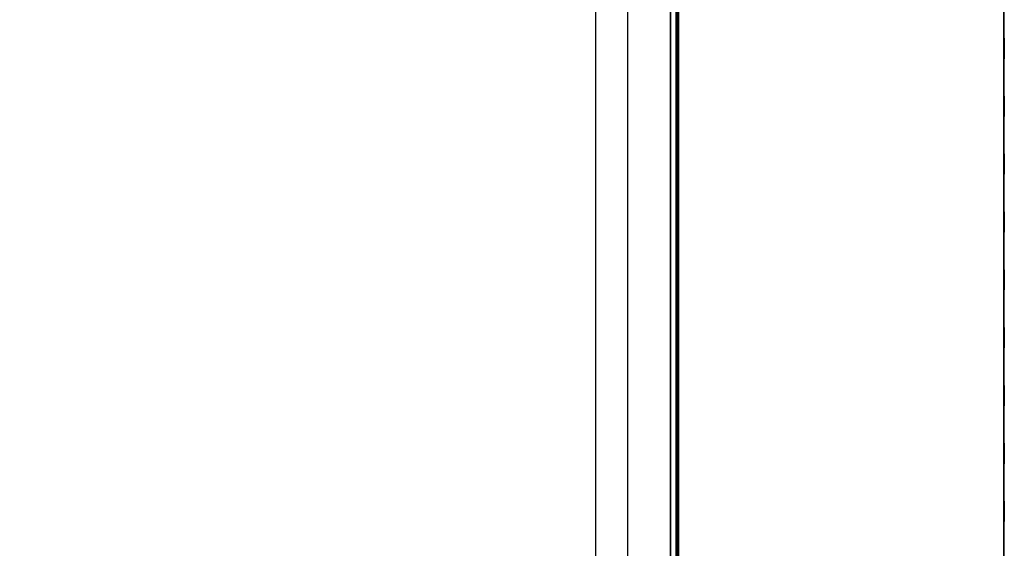
# Model space of a CAD drawing. Units: millimetres. Extents: x 0 to 637, y -366 to -17.
# Drawn here: x 483 to 637, y -282 to -199 of the extents above; entities that cross this region are included whole.
import ezdxf

# ---------------------------------------------------------------- set-up
doc = ezdxf.new("R2010")
doc.units = ezdxf.units.MM
doc.layers.add('200-EquipBlack-3d', color=250, linetype='Continuous')
doc.layers.add('200-EquipSteel-3d', color=9, linetype='Continuous')

msp = doc.modelspace()

# ---------------------------------------------------------------- linework, layer by layer
at = {"layer": '200-EquipBlack-3d'}
for points, invisible_edges in [([(637.26, -202.3, 98.9), (637.26, -202.3, 81.75), (637.26, -202.19, 82.32), (637.26, -202.19, 98.32)], 1), ([(637.26, -202.36, 319.07), (637.26, -202.36, 308.92), (637.26, -202.25, 309.49), (637.26, -202.25, 318.5)], 1), ([(637.26, -202.63, 99.39), (637.26, -202.63, 81.26), (637.26, -202.3, 81.75), (637.26, -202.3, 98.9)], 5), ([(637.26, -202.69, 319.56), (637.26, -202.69, 308.43), (637.26, -202.36, 308.92), (637.26, -202.36, 319.07)], 5), ([(637.26, -202.53, 260.06), (637.26, -202.53, 242.91), (637.26, -202.42, 243.48), (637.26, -202.42, 259.49)], 1), ([(637.26, -202.86, 260.55), (637.26, -202.86, 242.42), (637.26, -202.53, 242.91), (637.26, -202.53, 260.06)], 5), ([(637.26, -203.12, 99.71), (637.26, -203.12, 80.93), (637.26, -202.63, 81.26), (637.26, -202.63, 99.39)], 5), ([(637.26, -203.17, 319.88), (637.26, -203.17, 308.11), (637.26, -202.69, 308.43), (637.26, -202.69, 319.56)], 5), ([(637.26, -203.34, 260.87), (637.26, -203.34, 242.1), (637.26, -202.86, 242.42), (637.26, -202.86, 260.55)], 5), ([(637.26, -203.69, 99.82), (637.26, -203.69, 80.82), (637.26, -203.12, 80.93), (637.26, -203.12, 99.71)], 5), ([(637.26, -203.75, 320), (637.26, -203.75, 307.99), (637.26, -203.17, 308.11), (637.26, -203.17, 319.88)], 5), ([(637.26, -203.92, 260.99), (637.26, -203.92, 241.98), (637.26, -203.34, 242.1), (637.26, -203.34, 260.87)], 5), ([(637.26, -204.26, 99.71), (637.26, -204.26, 80.93), (637.26, -203.69, 80.82), (637.26, -203.69, 99.82)], 5), ([(637.26, -204.32, 319.88), (637.26, -204.32, 308.11), (637.26, -203.75, 307.99), (637.26, -203.75, 320)], 5), ([(637.26, -204.49, 260.87), (637.26, -204.49, 242.1), (637.26, -203.92, 241.98), (637.26, -203.92, 260.99)], 5), ([(637.26, -204.75, 99.39), (637.26, -204.75, 81.26), (637.26, -204.26, 80.93), (637.26, -204.26, 99.71)], 5), ([(637.26, -204.81, 319.56), (637.26, -204.81, 308.43), (637.26, -204.32, 308.11), (637.26, -204.32, 319.88)], 5), ([(637.26, -204.98, 260.55), (637.26, -204.98, 242.42), (637.26, -204.49, 242.1), (637.26, -204.49, 260.87)], 5), ([(637.26, -205.08, 98.9), (637.26, -205.08, 81.75), (637.26, -204.75, 81.26), (637.26, -204.75, 99.39)], 5), ([(637.26, -205.13, 319.07), (637.26, -205.13, 308.92), (637.26, -204.81, 308.43), (637.26, -204.81, 319.56)], 5), ([(637.26, -205.3, 260.06), (637.26, -205.3, 242.91), (637.26, -204.98, 242.42), (637.26, -204.98, 260.55)], 5), ([(637.26, -205.19, 98.32), (637.26, -205.19, 82.32), (637.26, -205.08, 81.75), (637.26, -205.08, 98.9)], 4), ([(637.26, -205.25, 318.5), (637.26, -205.25, 309.49), (637.26, -205.13, 308.92), (637.26, -205.13, 319.07)], 4), ([(637.26, -205.42, 259.49), (637.26, -205.42, 243.48), (637.26, -205.3, 242.91), (637.26, -205.3, 260.06)], 4), ([(637.26, -211.38, 98.9), (637.26, -211.38, 81.75), (637.26, -211.27, 82.32), (637.26, -211.27, 98.32)], 1), ([(637.26, -211.46, 319.07), (637.26, -211.46, 308.92), (637.26, -211.35, 309.49), (637.26, -211.35, 318.5)], 1), ([(637.26, -211.71, 99.39), (637.26, -211.71, 81.26), (637.26, -211.38, 81.75), (637.26, -211.38, 98.9)], 5), ([(637.26, -211.79, 319.56), (637.26, -211.79, 308.43), (637.26, -211.46, 308.92), (637.26, -211.46, 319.07)], 5), ([(637.26, -211.59, 260.06), (637.26, -211.59, 242.91), (637.26, -211.48, 243.48), (637.26, -211.48, 259.49)], 1), ([(637.26, -211.92, 260.55), (637.26, -211.92, 242.42), (637.26, -211.59, 242.91), (637.26, -211.59, 260.06)], 5), ([(637.26, -212.2, 99.71), (637.26, -212.2, 80.93), (637.26, -211.71, 81.26), (637.26, -211.71, 99.39)], 5), ([(637.26, -212.27, 319.88), (637.26, -212.27, 308.11), (637.26, -211.79, 308.43), (637.26, -211.79, 319.56)], 5), ([(637.26, -212.4, 260.87), (637.26, -212.4, 242.1), (637.26, -211.92, 242.42), (637.26, -211.92, 260.55)], 5), ([(637.26, -212.77, 99.82), (637.26, -212.77, 80.82), (637.26, -212.2, 80.93), (637.26, -212.2, 99.71)], 5), ([(637.26, -212.85, 320), (637.26, -212.85, 307.99), (637.26, -212.27, 308.11), (637.26, -212.27, 319.88)], 5), ([(637.26, -212.98, 260.99), (637.26, -212.98, 241.98), (637.26, -212.4, 242.1), (637.26, -212.4, 260.87)], 5), ([(637.26, -213.34, 99.71), (637.26, -213.34, 80.93), (637.26, -212.77, 80.82), (637.26, -212.77, 99.82)], 5), ([(637.26, -213.42, 319.88), (637.26, -213.42, 308.11), (637.26, -212.85, 307.99), (637.26, -212.85, 320)], 5), ([(637.26, -213.55, 260.87), (637.26, -213.55, 242.1), (637.26, -212.98, 241.98), (637.26, -212.98, 260.99)], 5), ([(637.26, -213.83, 99.39), (637.26, -213.83, 81.26), (637.26, -213.34, 80.93), (637.26, -213.34, 99.71)], 5), ([(637.26, -213.91, 319.56), (637.26, -213.91, 308.43), (637.26, -213.42, 308.11), (637.26, -213.42, 319.88)], 5), ([(637.26, -214.04, 260.55), (637.26, -214.04, 242.42), (637.26, -213.55, 242.1), (637.26, -213.55, 260.87)], 5), ([(637.26, -214.16, 98.9), (637.26, -214.16, 81.75), (637.26, -213.83, 81.26), (637.26, -213.83, 99.39)], 5), ([(637.26, -214.23, 319.07), (637.26, -214.23, 308.92), (637.26, -213.91, 308.43), (637.26, -213.91, 319.56)], 5), ([(637.26, -214.36, 260.06), (637.26, -214.36, 242.91), (637.26, -214.04, 242.42), (637.26, -214.04, 260.55)], 5), ([(637.26, -214.27, 98.32), (637.26, -214.27, 82.32), (637.26, -214.16, 81.75), (637.26, -214.16, 98.9)], 4), ([(637.26, -214.35, 318.5), (637.26, -214.35, 309.49), (637.26, -214.23, 308.92), (637.26, -214.23, 319.07)], 4), ([(637.26, -214.48, 259.49), (637.26, -214.48, 243.48), (637.26, -214.36, 242.91), (637.26, -214.36, 260.06)], 4), ([(637.26, -220.46, 98.9), (637.26, -220.46, 81.75), (637.26, -220.35, 82.32), (637.26, -220.35, 98.32)], 1), ([(637.26, -220.56, 319.07), (637.26, -220.56, 308.92), (637.26, -220.45, 309.49), (637.26, -220.45, 318.5)], 1), ([(637.26, -220.79, 99.39), (637.26, -220.79, 81.26), (637.26, -220.46, 81.75), (637.26, -220.46, 98.9)], 5), ([(637.26, -220.65, 260.06), (637.26, -220.65, 242.91), (637.26, -220.54, 243.48), (637.26, -220.54, 259.49)], 1), ([(637.26, -220.89, 319.56), (637.26, -220.89, 308.43), (637.26, -220.56, 308.92), (637.26, -220.56, 319.07)], 5), ([(637.26, -220.98, 260.55), (637.26, -220.98, 242.42), (637.26, -220.65, 242.91), (637.26, -220.65, 260.06)], 5), ([(637.26, -221.28, 99.71), (637.26, -221.28, 80.93), (637.26, -220.79, 81.26), (637.26, -220.79, 99.39)], 5), ([(637.26, -221.38, 319.88), (637.26, -221.38, 308.11), (637.26, -220.89, 308.43), (637.26, -220.89, 319.56)], 5), ([(637.26, -221.46, 260.87), (637.26, -221.46, 242.1), (637.26, -220.98, 242.42), (637.26, -220.98, 260.55)], 5), ([(637.26, -221.85, 99.82), (637.26, -221.85, 80.82), (637.26, -221.28, 80.93), (637.26, -221.28, 99.71)], 5), ([(637.26, -221.95, 320), (637.26, -221.95, 307.99), (637.26, -221.38, 308.11), (637.26, -221.38, 319.88)], 5), ([(637.26, -222.04, 260.99), (637.26, -222.04, 241.98), (637.26, -221.46, 242.1), (637.26, -221.46, 260.87)], 5), ([(637.26, -222.42, 99.71), (637.26, -222.42, 80.93), (637.26, -221.85, 80.82), (637.26, -221.85, 99.82)], 5), ([(637.26, -222.52, 319.88), (637.26, -222.52, 308.11), (637.26, -221.95, 307.99), (637.26, -221.95, 320)], 5), ([(637.26, -222.61, 260.87), (637.26, -222.61, 242.1), (637.26, -222.04, 241.98), (637.26, -222.04, 260.99)], 5), ([(637.26, -222.91, 99.39), (637.26, -222.91, 81.26), (637.26, -222.42, 80.93), (637.26, -222.42, 99.71)], 5), ([(637.26, -223.01, 319.56), (637.26, -223.01, 308.43), (637.26, -222.52, 308.11), (637.26, -222.52, 319.88)], 5), ([(637.26, -223.1, 260.55), (637.26, -223.1, 242.42), (637.26, -222.61, 242.1), (637.26, -222.61, 260.87)], 5), ([(637.26, -223.24, 98.9), (637.26, -223.24, 81.75), (637.26, -222.91, 81.26), (637.26, -222.91, 99.39)], 5), ([(637.26, -223.34, 319.07), (637.26, -223.34, 308.92), (637.26, -223.01, 308.43), (637.26, -223.01, 319.56)], 5), ([(637.26, -223.42, 260.06), (637.26, -223.42, 242.91), (637.26, -223.1, 242.42), (637.26, -223.1, 260.55)], 5), ([(637.26, -223.35, 98.32), (637.26, -223.35, 82.32), (637.26, -223.24, 81.75), (637.26, -223.24, 98.9)], 4), ([(637.26, -223.45, 318.5), (637.26, -223.45, 309.49), (637.26, -223.34, 308.92), (637.26, -223.34, 319.07)], 4), ([(637.26, -223.54, 259.49), (637.26, -223.54, 243.48), (637.26, -223.42, 242.91), (637.26, -223.42, 260.06)], 4), ([(637.26, -229.54, 98.9), (637.26, -229.54, 81.75), (637.26, -229.43, 82.32), (637.26, -229.43, 98.32)], 1), ([(637.26, -229.87, 99.39), (637.26, -229.87, 81.26), (637.26, -229.54, 81.75), (637.26, -229.54, 98.9)], 5), ([(637.26, -229.67, 319.07), (637.26, -229.67, 308.92), (637.26, -229.55, 309.49), (637.26, -229.55, 318.5)], 1), ([(637.26, -229.71, 260.06), (637.26, -229.71, 242.91), (637.26, -229.6, 243.48), (637.26, -229.6, 259.49)], 1), ([(637.26, -229.99, 319.56), (637.26, -229.99, 308.43), (637.26, -229.67, 308.92), (637.26, -229.67, 319.07)], 5), ([(637.26, -230.03, 260.55), (637.26, -230.03, 242.42), (637.26, -229.71, 242.91), (637.26, -229.71, 260.06)], 5), ([(637.26, -230.36, 99.71), (637.26, -230.36, 80.93), (637.26, -229.87, 81.26), (637.26, -229.87, 99.39)], 5), ([(637.26, -230.48, 319.88), (637.26, -230.48, 308.11), (637.26, -229.99, 308.43), (637.26, -229.99, 319.56)], 5), ([(637.26, -230.52, 260.87), (637.26, -230.52, 242.1), (637.26, -230.03, 242.42), (637.26, -230.03, 260.55)], 5), ([(637.26, -230.93, 99.82), (637.26, -230.93, 80.82), (637.26, -230.36, 80.93), (637.26, -230.36, 99.71)], 5), ([(637.26, -231.05, 320), (637.26, -231.05, 307.99), (637.26, -230.48, 308.11), (637.26, -230.48, 319.88)], 5), ([(637.26, -231.1, 260.99), (637.26, -231.1, 241.98), (637.26, -230.52, 242.1), (637.26, -230.52, 260.87)], 5), ([(637.26, -231.5, 99.71), (637.26, -231.5, 80.93), (637.26, -230.93, 80.82), (637.26, -230.93, 99.82)], 5), ([(637.26, -231.63, 319.88), (637.26, -231.63, 308.11), (637.26, -231.05, 307.99), (637.26, -231.05, 320)], 5), ([(637.26, -231.67, 260.87), (637.26, -231.67, 242.1), (637.26, -231.1, 241.98), (637.26, -231.1, 260.99)], 5), ([(637.26, -231.99, 99.39), (637.26, -231.99, 81.26), (637.26, -231.5, 80.93), (637.26, -231.5, 99.71)], 5), ([(637.26, -232.11, 319.56), (637.26, -232.11, 308.43), (637.26, -231.63, 308.11), (637.26, -231.63, 319.88)], 5), ([(637.26, -232.16, 260.55), (637.26, -232.16, 242.42), (637.26, -231.67, 242.1), (637.26, -231.67, 260.87)], 5), ([(637.26, -232.32, 98.9), (637.26, -232.32, 81.75), (637.26, -231.99, 81.26), (637.26, -231.99, 99.39)], 5), ([(637.26, -232.44, 319.07), (637.26, -232.44, 308.92), (637.26, -232.11, 308.43), (637.26, -232.11, 319.56)], 5), ([(637.26, -232.48, 260.06), (637.26, -232.48, 242.91), (637.26, -232.16, 242.42), (637.26, -232.16, 260.55)], 5), ([(637.26, -232.43, 98.32), (637.26, -232.43, 82.32), (637.26, -232.32, 81.75), (637.26, -232.32, 98.9)], 4), ([(637.26, -232.55, 318.5), (637.26, -232.55, 309.49), (637.26, -232.44, 308.92), (637.26, -232.44, 319.07)], 4), ([(637.26, -232.6, 259.49), (637.26, -232.6, 243.48), (637.26, -232.48, 242.91), (637.26, -232.48, 260.06)], 4), ([(637.26, -238.62, 98.9), (637.26, -238.62, 81.75), (637.26, -238.51, 82.32), (637.26, -238.51, 98.32)], 1), ([(637.26, -238.95, 99.39), (637.26, -238.95, 81.26), (637.26, -238.62, 81.75), (637.26, -238.62, 98.9)], 5), ([(637.26, -238.77, 319.07), (637.26, -238.77, 308.92), (637.26, -238.65, 309.49), (637.26, -238.65, 318.5)], 1), ([(637.26, -238.77, 260.06), (637.26, -238.77, 242.91), (637.26, -238.65, 243.48), (637.26, -238.65, 259.49)], 1), ([(637.26, -239.09, 319.56), (637.26, -239.09, 308.43), (637.26, -238.77, 308.92), (637.26, -238.77, 319.07)], 5), ([(637.26, -239.09, 260.55), (637.26, -239.09, 242.42), (637.26, -238.77, 242.91), (637.26, -238.77, 260.06)], 5), ([(637.26, -239.44, 99.71), (637.26, -239.44, 80.93), (637.26, -238.95, 81.26), (637.26, -238.95, 99.39)], 5), ([(637.26, -239.58, 319.88), (637.26, -239.58, 308.11), (637.26, -239.09, 308.43), (637.26, -239.09, 319.56)], 5), ([(637.26, -239.58, 260.87), (637.26, -239.58, 242.1), (637.26, -239.09, 242.42), (637.26, -239.09, 260.55)], 5), ([(637.26, -240.01, 99.82), (637.26, -240.01, 80.82), (637.26, -239.44, 80.93), (637.26, -239.44, 99.71)], 5), ([(637.26, -240.15, 320), (637.26, -240.15, 307.99), (637.26, -239.58, 308.11), (637.26, -239.58, 319.88)], 5), ([(637.26, -240.15, 260.99), (637.26, -240.15, 241.98), (637.26, -239.58, 242.1), (637.26, -239.58, 260.87)], 5), ([(637.26, -240.58, 99.71), (637.26, -240.58, 80.93), (637.26, -240.01, 80.82), (637.26, -240.01, 99.82)], 5), ([(637.26, -240.73, 319.88), (637.26, -240.73, 308.11), (637.26, -240.15, 307.99), (637.26, -240.15, 320)], 5), ([(637.26, -240.73, 260.87), (637.26, -240.73, 242.1), (637.26, -240.15, 241.98), (637.26, -240.15, 260.99)], 5), ([(637.26, -241.07, 99.39), (637.26, -241.07, 81.26), (637.26, -240.58, 80.93), (637.26, -240.58, 99.71)], 5), ([(637.26, -241.22, 319.56), (637.26, -241.22, 308.43), (637.26, -240.73, 308.11), (637.26, -240.73, 319.88)], 5), ([(637.26, -241.22, 260.55), (637.26, -241.22, 242.42), (637.26, -240.73, 242.1), (637.26, -240.73, 260.87)], 5), ([(637.26, -241.4, 98.9), (637.26, -241.4, 81.75), (637.26, -241.07, 81.26), (637.26, -241.07, 99.39)], 5), ([(637.26, -241.54, 319.07), (637.26, -241.54, 308.92), (637.26, -241.22, 308.43), (637.26, -241.22, 319.56)], 5), ([(637.26, -241.54, 260.06), (637.26, -241.54, 242.91), (637.26, -241.22, 242.42), (637.26, -241.22, 260.55)], 5), ([(637.26, -241.51, 98.32), (637.26, -241.51, 82.32), (637.26, -241.4, 81.75), (637.26, -241.4, 98.9)], 4), ([(637.26, -241.66, 318.5), (637.26, -241.66, 309.49), (637.26, -241.54, 308.92), (637.26, -241.54, 319.07)], 4), ([(637.26, -241.66, 259.49), (637.26, -241.66, 243.48), (637.26, -241.54, 242.91), (637.26, -241.54, 260.06)], 4), ([(637.26, -247.7, 98.9), (637.26, -247.7, 81.75), (637.26, -247.59, 82.32), (637.26, -247.59, 98.32)], 1), ([(637.26, -248.03, 99.39), (637.26, -248.03, 81.26), (637.26, -247.7, 81.75), (637.26, -247.7, 98.9)], 5), ([(637.26, -247.83, 260.06), (637.26, -247.83, 242.91), (637.26, -247.71, 243.48), (637.26, -247.71, 259.49)], 1), ([(637.26, -247.87, 319.07), (637.26, -247.87, 308.92), (637.26, -247.76, 309.49), (637.26, -247.76, 318.5)], 1), ([(637.26, -248.15, 260.55), (637.26, -248.15, 242.42), (637.26, -247.83, 242.91), (637.26, -247.83, 260.06)], 5), ([(637.26, -248.2, 319.56), (637.26, -248.2, 308.43), (637.26, -247.87, 308.92), (637.26, -247.87, 319.07)], 5), ([(637.26, -248.52, 99.71), (637.26, -248.52, 80.93), (637.26, -248.03, 81.26), (637.26, -248.03, 99.39)], 5), ([(637.26, -248.64, 260.87), (637.26, -248.64, 242.1), (637.26, -248.15, 242.42), (637.26, -248.15, 260.55)], 5), ([(637.26, -248.68, 319.88), (637.26, -248.68, 308.11), (637.26, -248.2, 308.43), (637.26, -248.2, 319.56)], 5), ([(637.26, -249.09, 99.82), (637.26, -249.09, 80.82), (637.26, -248.52, 80.93), (637.26, -248.52, 99.71)], 5), ([(637.26, -249.21, 260.99), (637.26, -249.21, 241.98), (637.26, -248.64, 242.1), (637.26, -248.64, 260.87)], 5), ([(637.26, -249.26, 320), (637.26, -249.26, 307.99), (637.26, -248.68, 308.11), (637.26, -248.68, 319.88)], 5), ([(637.26, -249.66, 99.71), (637.26, -249.66, 80.93), (637.26, -249.09, 80.82), (637.26, -249.09, 99.82)], 5), ([(637.26, -249.79, 260.87), (637.26, -249.79, 242.1), (637.26, -249.21, 241.98), (637.26, -249.21, 260.99)], 5), ([(637.26, -249.83, 319.88), (637.26, -249.83, 308.11), (637.26, -249.26, 307.99), (637.26, -249.26, 320)], 5), ([(637.26, -250.15, 99.39), (637.26, -250.15, 81.26), (637.26, -249.66, 80.93), (637.26, -249.66, 99.71)], 5), ([(637.26, -250.28, 260.55), (637.26, -250.28, 242.42), (637.26, -249.79, 242.1), (637.26, -249.79, 260.87)], 5), ([(637.26, -250.32, 319.56), (637.26, -250.32, 308.43), (637.26, -249.83, 308.11), (637.26, -249.83, 319.88)], 5), ([(637.26, -250.48, 98.9), (637.26, -250.48, 81.75), (637.26, -250.15, 81.26), (637.26, -250.15, 99.39)], 5), ([(637.26, -250.6, 260.06), (637.26, -250.6, 242.91), (637.26, -250.28, 242.42), (637.26, -250.28, 260.55)], 5), ([(637.26, -250.64, 319.07), (637.26, -250.64, 308.92), (637.26, -250.32, 308.43), (637.26, -250.32, 319.56)], 5), ([(637.26, -250.59, 98.32), (637.26, -250.59, 82.32), (637.26, -250.48, 81.75), (637.26, -250.48, 98.9)], 4), ([(637.26, -250.71, 259.49), (637.26, -250.71, 243.48), (637.26, -250.6, 242.91), (637.26, -250.6, 260.06)], 4), ([(637.26, -250.76, 318.5), (637.26, -250.76, 309.49), (637.26, -250.64, 308.92), (637.26, -250.64, 319.07)], 4), ([(637.26, -256.78, 98.9), (637.26, -256.78, 81.75), (637.26, -256.67, 82.32), (637.26, -256.67, 98.32)], 1), ([(637.26, -256.89, 260.06), (637.26, -256.89, 242.91), (637.26, -256.77, 243.48), (637.26, -256.77, 259.49)], 1), ([(637.26, -257.11, 99.39), (637.26, -257.11, 81.26), (637.26, -256.78, 81.75), (637.26, -256.78, 98.9)], 5), ([(637.26, -256.97, 319.07), (637.26, -256.97, 308.92), (637.26, -256.86, 309.49), (637.26, -256.86, 318.5)], 1), ([(637.26, -257.21, 260.55), (637.26, -257.21, 242.42), (637.26, -256.89, 242.91), (637.26, -256.89, 260.06)], 5), ([(637.26, -257.3, 319.56), (637.26, -257.3, 308.43), (637.26, -256.97, 308.92), (637.26, -256.97, 319.07)], 5), ([(637.26, -257.6, 99.71), (637.26, -257.6, 80.93), (637.26, -257.11, 81.26), (637.26, -257.11, 99.39)], 5), ([(637.26, -257.7, 260.87), (637.26, -257.7, 242.1), (637.26, -257.21, 242.42), (637.26, -257.21, 260.55)], 5), ([(637.26, -257.79, 319.88), (637.26, -257.79, 308.11), (637.26, -257.3, 308.43), (637.26, -257.3, 319.56)], 5), ([(637.26, -258.17, 99.82), (637.26, -258.17, 80.82), (637.26, -257.6, 80.93), (637.26, -257.6, 99.71)], 5), ([(637.26, -258.27, 260.99), (637.26, -258.27, 241.98), (637.26, -257.7, 242.1), (637.26, -257.7, 260.87)], 5), ([(637.26, -258.36, 320), (637.26, -258.36, 307.99), (637.26, -257.79, 308.11), (637.26, -257.79, 319.88)], 5), ([(637.26, -258.74, 99.71), (637.26, -258.74, 80.93), (637.26, -258.17, 80.82), (637.26, -258.17, 99.82)], 5), ([(637.26, -258.85, 260.87), (637.26, -258.85, 242.1), (637.26, -258.27, 241.98), (637.26, -258.27, 260.99)], 5), ([(637.26, -258.93, 319.88), (637.26, -258.93, 308.11), (637.26, -258.36, 307.99), (637.26, -258.36, 320)], 5), ([(637.26, -259.23, 99.39), (637.26, -259.23, 81.26), (637.26, -258.74, 80.93), (637.26, -258.74, 99.71)], 5), ([(637.26, -259.33, 260.55), (637.26, -259.33, 242.42), (637.26, -258.85, 242.1), (637.26, -258.85, 260.87)], 5), ([(637.26, -259.42, 319.56), (637.26, -259.42, 308.43), (637.26, -258.93, 308.11), (637.26, -258.93, 319.88)], 5), ([(637.26, -259.56, 98.9), (637.26, -259.56, 81.75), (637.26, -259.23, 81.26), (637.26, -259.23, 99.39)], 5), ([(637.26, -259.66, 260.06), (637.26, -259.66, 242.91), (637.26, -259.33, 242.42), (637.26, -259.33, 260.55)], 5), ([(637.26, -259.75, 319.07), (637.26, -259.75, 308.92), (637.26, -259.42, 308.43), (637.26, -259.42, 319.56)], 5), ([(637.26, -259.67, 98.32), (637.26, -259.67, 82.32), (637.26, -259.56, 81.75), (637.26, -259.56, 98.9)], 4), ([(637.26, -259.77, 259.49), (637.26, -259.77, 243.48), (637.26, -259.66, 242.91), (637.26, -259.66, 260.06)], 4), ([(637.26, -259.86, 318.5), (637.26, -259.86, 309.49), (637.26, -259.75, 308.92), (637.26, -259.75, 319.07)], 4), ([(637.26, -265.86, 98.9), (637.26, -265.86, 81.75), (637.26, -265.75, 82.32), (637.26, -265.75, 98.32)], 1), ([(637.26, -265.95, 260.06), (637.26, -265.95, 242.91), (637.26, -265.83, 243.48), (637.26, -265.83, 259.49)], 1), ([(637.26, -266.19, 99.39), (637.26, -266.19, 81.26), (637.26, -265.86, 81.75), (637.26, -265.86, 98.9)], 5), ([(637.26, -266.27, 260.55), (637.26, -266.27, 242.42), (637.26, -265.95, 242.91), (637.26, -265.95, 260.06)], 5), ([(637.26, -266.08, 319.07), (637.26, -266.08, 308.92), (637.26, -265.96, 309.49), (637.26, -265.96, 318.5)], 1), ([(637.26, -266.4, 319.56), (637.26, -266.4, 308.43), (637.26, -266.08, 308.92), (637.26, -266.08, 319.07)], 5), ([(637.26, -266.68, 99.71), (637.26, -266.68, 80.93), (637.26, -266.19, 81.26), (637.26, -266.19, 99.39)], 5), ([(637.26, -266.76, 260.87), (637.26, -266.76, 242.1), (637.26, -266.27, 242.42), (637.26, -266.27, 260.55)], 5), ([(637.26, -266.89, 319.88), (637.26, -266.89, 308.11), (637.26, -266.4, 308.43), (637.26, -266.4, 319.56)], 5), ([(637.26, -267.25, 99.82), (637.26, -267.25, 80.82), (637.26, -266.68, 80.93), (637.26, -266.68, 99.71)], 5), ([(637.26, -267.33, 260.99), (637.26, -267.33, 241.98), (637.26, -266.76, 242.1), (637.26, -266.76, 260.87)], 5), ([(637.26, -267.46, 320), (637.26, -267.46, 307.99), (637.26, -266.89, 308.11), (637.26, -266.89, 319.88)], 5), ([(637.26, -267.82, 99.71), (637.26, -267.82, 80.93), (637.26, -267.25, 80.82), (637.26, -267.25, 99.82)], 5), ([(637.26, -267.91, 260.87), (637.26, -267.91, 242.1), (637.26, -267.33, 241.98), (637.26, -267.33, 260.99)], 5), ([(637.26, -268.04, 319.88), (637.26, -268.04, 308.11), (637.26, -267.46, 307.99), (637.26, -267.46, 320)], 5), ([(637.26, -268.31, 99.39), (637.26, -268.31, 81.26), (637.26, -267.82, 80.93), (637.26, -267.82, 99.71)], 5), ([(637.26, -268.39, 260.55), (637.26, -268.39, 242.42), (637.26, -267.91, 242.1), (637.26, -267.91, 260.87)], 5), ([(637.26, -268.52, 319.56), (637.26, -268.52, 308.43), (637.26, -268.04, 308.11), (637.26, -268.04, 319.88)], 5), ([(637.26, -268.64, 98.9), (637.26, -268.64, 81.75), (637.26, -268.31, 81.26), (637.26, -268.31, 99.39)], 5), ([(637.26, -268.72, 260.06), (637.26, -268.72, 242.91), (637.26, -268.39, 242.42), (637.26, -268.39, 260.55)], 5), ([(637.26, -268.85, 319.07), (637.26, -268.85, 308.92), (637.26, -268.52, 308.43), (637.26, -268.52, 319.56)], 5), ([(637.26, -268.75, 98.32), (637.26, -268.75, 82.32), (637.26, -268.64, 81.75), (637.26, -268.64, 98.9)], 4), ([(637.26, -268.83, 259.49), (637.26, -268.83, 243.48), (637.26, -268.72, 242.91), (637.26, -268.72, 260.06)], 4), ([(637.26, -268.96, 318.5), (637.26, -268.96, 309.49), (637.26, -268.85, 308.92), (637.26, -268.85, 319.07)], 4), ([(637.26, -274.94, 98.9), (637.26, -274.94, 81.75), (637.26, -274.83, 82.32), (637.26, -274.83, 98.32)], 1), ([(637.26, -275.01, 260.06), (637.26, -275.01, 242.91), (637.26, -274.89, 243.48), (637.26, -274.89, 259.49)], 1), ([(637.26, -275.27, 99.39), (637.26, -275.27, 81.26), (637.26, -274.94, 81.75), (637.26, -274.94, 98.9)], 5), ([(637.26, -275.33, 260.55), (637.26, -275.33, 242.42), (637.26, -275.01, 242.91), (637.26, -275.01, 260.06)], 5), ([(637.26, -275.18, 319.07), (637.26, -275.18, 308.92), (637.26, -275.06, 309.49), (637.26, -275.06, 318.5)], 1), ([(637.26, -275.5, 319.56), (637.26, -275.5, 308.43), (637.26, -275.18, 308.92), (637.26, -275.18, 319.07)], 5), ([(637.26, -275.76, 99.71), (637.26, -275.76, 80.93), (637.26, -275.27, 81.26), (637.26, -275.27, 99.39)], 5), ([(637.26, -275.82, 260.87), (637.26, -275.82, 242.1), (637.26, -275.33, 242.42), (637.26, -275.33, 260.55)], 5), ([(637.26, -275.99, 319.88), (637.26, -275.99, 308.11), (637.26, -275.5, 308.43), (637.26, -275.5, 319.56)], 5), ([(637.26, -276.33, 99.82), (637.26, -276.33, 80.82), (637.26, -275.76, 80.93), (637.26, -275.76, 99.71)], 5), ([(637.26, -276.39, 260.99), (637.26, -276.39, 241.98), (637.26, -275.82, 242.1), (637.26, -275.82, 260.87)], 5), ([(637.26, -276.56, 320), (637.26, -276.56, 307.99), (637.26, -275.99, 308.11), (637.26, -275.99, 319.88)], 5), ([(637.26, -276.9, 99.71), (637.26, -276.9, 80.93), (637.26, -276.33, 80.82), (637.26, -276.33, 99.82)], 5), ([(637.26, -276.97, 260.87), (637.26, -276.97, 242.1), (637.26, -276.39, 241.98), (637.26, -276.39, 260.99)], 5), ([(637.26, -277.14, 319.88), (637.26, -277.14, 308.11), (637.26, -276.56, 307.99), (637.26, -276.56, 320)], 5), ([(637.26, -277.39, 99.39), (637.26, -277.39, 81.26), (637.26, -276.9, 80.93), (637.26, -276.9, 99.71)], 5), ([(637.26, -277.45, 260.55), (637.26, -277.45, 242.42), (637.26, -276.97, 242.1), (637.26, -276.97, 260.87)], 5), ([(637.26, -277.62, 319.56), (637.26, -277.62, 308.43), (637.26, -277.14, 308.11), (637.26, -277.14, 319.88)], 5), ([(637.26, -277.72, 98.9), (637.26, -277.72, 81.75), (637.26, -277.39, 81.26), (637.26, -277.39, 99.39)], 5), ([(637.26, -277.78, 260.06), (637.26, -277.78, 242.91), (637.26, -277.45, 242.42), (637.26, -277.45, 260.55)], 5), ([(637.26, -277.95, 319.07), (637.26, -277.95, 308.92), (637.26, -277.62, 308.43), (637.26, -277.62, 319.56)], 5), ([(637.26, -277.83, 98.32), (637.26, -277.83, 82.32), (637.26, -277.72, 81.75), (637.26, -277.72, 98.9)], 4), ([(637.26, -277.89, 259.49), (637.26, -277.89, 243.48), (637.26, -277.78, 242.91), (637.26, -277.78, 260.06)], 4), ([(637.26, -278.06, 318.5), (637.26, -278.06, 309.49), (637.26, -277.95, 308.92), (637.26, -277.95, 319.07)], 4)]:
    msp.add_3dface(points, dxfattribs=dict(at, invisible_edges=invisible_edges))
at = {"layer": '200-EquipSteel-3d', "invisible_edges": 4}
msp.add_3dface([(0, -17.5, 301.99), (637.16, -17.5, 301.99), (637.16, -350.88, 301.99), (0, -350.88, 301.99)], dxfattribs=at)
at = {"layer": '200-EquipSteel-3d'}
for points in [[(0, -17.5, 337), (637.16, -17.5, 337), (637.16, -350.88, 337), (0, -350.88, 337)], [(0, -18, 22.01), (637.16, -18, 22.01), (637.16, -355.08, 22.01), (0, -355.08, 22.01)], [(0, -18, 107.82), (637.16, -18, 107.82), (637.16, -355.08, 107.82), (0, -355.08, 107.82)], [(637.16, -17.5, 337), (637.16, -350.88, 337), (637.16, -350.88, 301.99), (637.16, -17.5, 301.99)], [(637.16, -18, 107.82), (637.16, -355.08, 107.82), (637.16, -355.08, 22.01), (637.16, -18, 22.01)], [(637.16, -18.4, 301.99), (637.16, -350.08, 301.99), (637.16, -350.08, 107.82), (637.16, -18.4, 107.82)], [(586.16, -350.08, 107.95), (586.16, -350.08, 301.99), (586.16, -30.08, 301.99), (586.16, -30.08, 107.95)], [(584.87, -40.08, 219.97), (584.87, -330.08, 219.97), (573.17, -330.08, 219.97), (573.17, -40.08, 219.97)], [(584.87, -40.08, 187.96), (584.87, -330.08, 187.96), (573.17, -330.08, 187.96), (573.17, -40.08, 187.96)], [(578.17, -40.08, 231.97), (578.17, -330.08, 231.97), (584.87, -330.08, 231.97), (584.87, -40.08, 231.97)], [(578.17, -40.08, 199.97), (578.17, -330.08, 199.97), (584.87, -330.08, 199.97), (584.87, -40.08, 199.97)], [(584.87, -40.08, 231.97), (584.87, -330.08, 231.97), (585.89, -330.08, 231.48), (585.89, -40.08, 231.48)], [(585.79, -40.08, 220.35), (585.79, -330.08, 220.35), (584.87, -330.08, 219.97), (584.87, -40.08, 219.97)], [(584.87, -40.08, 199.97), (584.87, -330.08, 199.97), (585.89, -330.08, 199.47), (585.89, -40.08, 199.47)], [(585.79, -40.08, 188.34), (585.79, -330.08, 188.34), (584.87, -330.08, 187.96), (584.87, -40.08, 187.96)], [(586.17, -40.08, 221.27), (586.17, -330.08, 221.27), (585.79, -330.08, 220.35), (585.79, -40.08, 220.35)], [(586.17, -40.08, 189.26), (586.17, -330.08, 189.26), (585.79, -330.08, 188.34), (585.79, -40.08, 188.34)], [(585.89, -40.08, 231.48), (585.89, -330.08, 231.48), (586.17, -330.08, 230.67), (586.17, -40.08, 230.67)], [(585.89, -40.08, 199.47), (585.89, -330.08, 199.47), (586.17, -330.08, 198.67), (586.17, -40.08, 198.67)], [(586.17, -40.08, 230.67), (586.17, -330.08, 230.67), (586.17, -330.08, 221.27), (586.17, -40.08, 221.27)], [(586.17, -40.08, 198.67), (586.17, -330.08, 198.67), (586.17, -330.08, 189.26), (586.17, -40.08, 189.26)]]:
    msp.add_3dface(points, dxfattribs=at)

doc.saveas('drawing.dxf')
